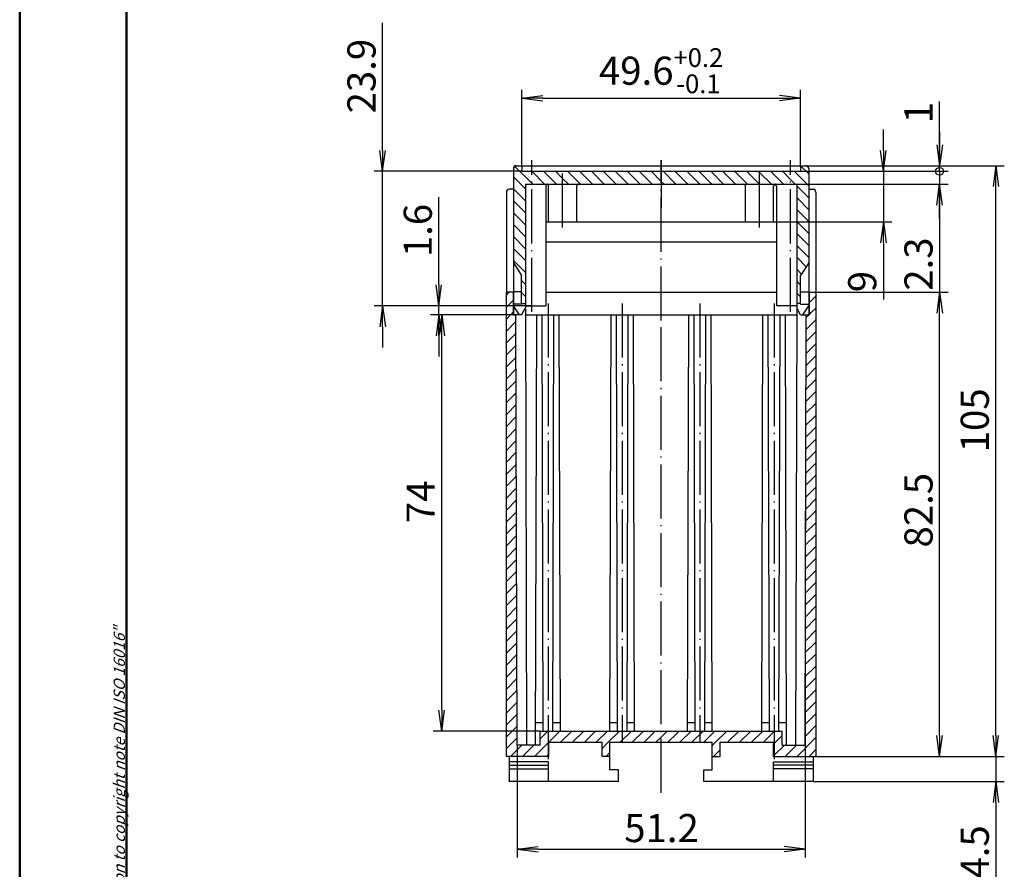
# Model space of a CAD drawing. Extents: x 1 to 593, y 1 to 419.
# Drawn here: x 1 to 176, y 142 to 293 of the extents above; entities that cross this region are included whole.
import ezdxf

# ---------------------------------------------------------------- set-up
doc = ezdxf.new("R2010")
doc.units = 0
doc.header["$LTSCALE"] = 0.4
doc.header["$MEASUREMENT"] = 0
doc.header["$PDMODE"] = 35
doc.header["$PDSIZE"] = -2
doc.linetypes.add('ACAD_ISO04W100', pattern=[30.5, 24, -3, 0.5, -3])
doc.layers.get('0').update_dxf_attribs({"linetype": 'CONTINUOUS'})
doc.layers.get('DEFPOINTS').update_dxf_attribs({"linetype": 'CONTINUOUS'})
doc.layers.add('1', color=7, linetype='CONTINUOUS')
doc.styles.get("Standard").update_dxf_attribs({"font": 'ISOCP.shx', "width": 1.2})
doc.dimstyles.new('PHOENIX', dxfattribs={"dimtxt": 3.5, "dimasz": 3.72, "dimexe": 1.5, "dimexo": 0, "dimgap": 2, "dimtad": 1, "dimdsep": 46, "dimtxsty": 'STANDARD', "dimblk1": '_OPEN15', "dimblk2": '_OPEN15', "dimsah": 1, "dimcen": 0, "dimclrd": 1, "dimclre": 1, "dimclrt": 5, "dimadec": 0, "dimazin": 0, "dimtfac": 0.666667, "dimtmove": 0, "dimatfit": 0, "dimldrblk": '_OPEN15', "dimfxl": 1, "dimtolj": 1, "dimarcsym": 0})

# ---------------------------------------------------------------- blocks, each defined once
blk = doc.blocks.new('_OPEN15', base_point=(1, 0))
at = {"color": 0, "linetype": 'ByBlock'}
for p, q in [((1, 0), (0, 0.132)), ((0, 0), (1, 0)), ((1, 0), (0, -0.132))]:
    blk.add_line(p, q, dxfattribs=at)
blk = doc.blocks.new('*D14')
at = {"color": 1, "linetype": 'ByBlock'}
for p, q in [((89.41, 164.5), (89.41, 144.5)), ((140.59, 164.5), (140.59, 144.5)), ((93.13, 146), (136.87, 146))]:
    blk.add_line(p, q, dxfattribs=at)
at = {"layer": 'DEFPOINTS', "color": 0, "linetype": 'ByBlock'}
for p in [(89.41, 164.5), (140.59, 164.5), (140.59, 146)]:
    blk.add_point(p, dxfattribs=at)
at = {"color": 1, "linetype": 'ByBlock', "xscale": 3.72, "yscale": 3.72, "zscale": 3.72, "rotation": 180}
blk.add_blockref('_OPEN15', (89.41, 146), dxfattribs=at)
at = {"color": 1, "linetype": 'ByBlock', "xscale": 3.72, "yscale": 3.72, "zscale": 3.72}
blk.add_blockref('_OPEN15', (140.59, 146), dxfattribs=at)
at = {"color": 5, "linetype": 'ByBlock', "insert": (115.08, 149.75), "char_height": 5, "attachment_point": 5}
blk.add_mtext('\\A1;51.2', dxfattribs=at)
blk = doc.blocks.new('*D15')
at = {"color": 1, "linetype": 'ByBlock'}
for p, q in [((75.5, 246.32), (75.5, 261.91)), ((90.9, 242.6), (74, 242.6)), ((75.5, 241), (75.5, 242.6)), ((88.7, 241), (74, 241)), ((75.5, 237.28), (75.5, 233.56))]:
    blk.add_line(p, q, dxfattribs=at)
at = {"layer": 'DEFPOINTS', "color": 0, "linetype": 'ByBlock'}
for p in [(75.5, 242.6), (90.9, 242.6), (88.7, 241)]:
    blk.add_point(p, dxfattribs=at)
at = {"color": 1, "linetype": 'ByBlock', "xscale": 3.72, "yscale": 3.72, "zscale": 3.72}
for p, rotation in [((75.5, 242.6), 270), ((75.5, 241), 90)]:
    blk.add_blockref('_OPEN15', p, dxfattribs=dict(at, rotation=rotation))
at = {"color": 5, "linetype": 'ByBlock', "insert": (71.75, 255.98), "char_height": 5, "attachment_point": 5, "rotation": 90}
blk.add_mtext('\\A1;1.6', dxfattribs=at)
blk = doc.blocks.new('*D16')
at = {"color": 1, "linetype": 'ByBlock'}
for p, q in [((65.5, 270.22), (65.5, 292.92)), ((90.25, 266.5), (64, 266.5)), ((65.5, 242.6), (65.5, 266.5)), ((92, 242.6), (64, 242.6)), ((65.5, 238.88), (65.5, 235.16))]:
    blk.add_line(p, q, dxfattribs=at)
at = {"layer": 'DEFPOINTS', "color": 0, "linetype": 'ByBlock'}
for p in [(65.5, 266.5), (90.25, 266.5), (92, 242.6)]:
    blk.add_point(p, dxfattribs=at)
at = {"color": 1, "linetype": 'ByBlock', "xscale": 3.72, "yscale": 3.72, "zscale": 3.72}
for p, rotation in [((65.5, 266.5), 270), ((65.5, 242.6), 90)]:
    blk.add_blockref('_OPEN15', p, dxfattribs=dict(at, rotation=rotation))
at = {"color": 5, "linetype": 'ByBlock', "insert": (61.75, 283.43), "char_height": 5, "attachment_point": 5, "rotation": 90}
blk.add_mtext('\\A1;23.9', dxfattribs=at)
blk = doc.blocks.new('*D17')
at = {"layer": '1', "color": 1, "linetype": 'Continuous', "lineweight": -2}
for p, q in [((90.25, 267.5), (90.25, 281)), ((139.75, 267.5), (139.75, 281)), ((93.97, 279.5), (136.03, 279.5))]:
    blk.add_line(p, q, dxfattribs=at)
at = {"layer": 'DEFPOINTS', "color": 0, "linetype": 'Continuous'}
for p in [(139.75, 279.5), (90.25, 267.5), (139.75, 267.5)]:
    blk.add_point(p, dxfattribs=at)
at = {"layer": '1', "color": 1, "linetype": 'Continuous', "lineweight": -2, "xscale": 3.72, "yscale": 3.72, "zscale": 3.72, "rotation": 180}
blk.add_blockref('_OPEN15', (90.25, 279.5), dxfattribs=at)
at = {"layer": '1', "color": 1, "linetype": 'Continuous', "lineweight": -2, "xscale": 3.72, "yscale": 3.72, "zscale": 3.72}
blk.add_blockref('_OPEN15', (139.75, 279.5), dxfattribs=at)
at = {"layer": '1', "color": 5, "linetype": 'Continuous', "insert": (115, 284.39), "char_height": 5, "attachment_point": 5}
blk.add_mtext('\\A1;49.6{\\H0.666x;\\S+0.2^ -0.1;}', dxfattribs=at)
blk = doc.blocks.new('*D18')
at = {"color": 1, "linetype": 'ByBlock'}
for p, q in [((154.5, 270.22), (154.5, 273.94)), ((139.75, 266.5), (156, 266.5)), ((154.5, 266.5), (154.5, 257.5)), ((135, 257.5), (156, 257.5)), ((154.5, 253.78), (154.5, 243.74))]:
    blk.add_line(p, q, dxfattribs=at)
at = {"layer": 'DEFPOINTS', "color": 0, "linetype": 'ByBlock'}
for p in [(139.75, 266.5), (154.5, 266.5), (135, 257.5)]:
    blk.add_point(p, dxfattribs=at)
at = {"color": 1, "linetype": 'ByBlock', "xscale": 3.72, "yscale": 3.72, "zscale": 3.72}
for p, rotation in [((154.5, 266.5), 270), ((154.5, 257.5), 90)]:
    blk.add_blockref('_OPEN15', p, dxfattribs=dict(at, rotation=rotation))
at = {"color": 5, "linetype": 'ByBlock', "insert": (150.75, 246.9), "char_height": 5, "attachment_point": 5, "rotation": 90}
blk.add_mtext('\\A1;9', dxfattribs=at)
blk = doc.blocks.new('*D19')
at = {"color": 1, "linetype": 'ByBlock'}
for p, q in [((142.5, 245), (166, 245)), ((164.5, 166.22), (164.5, 241.28)), ((142.5, 162.5), (166, 162.5))]:
    blk.add_line(p, q, dxfattribs=at)
at = {"layer": 'DEFPOINTS', "color": 0, "linetype": 'ByBlock'}
for p in [(142.5, 245), (164.5, 245), (142.5, 162.5)]:
    blk.add_point(p, dxfattribs=at)
at = {"color": 1, "linetype": 'ByBlock', "xscale": 3.72, "yscale": 3.72, "zscale": 3.72}
for p, rotation in [((164.5, 245), 90), ((164.5, 162.5), 270)]:
    blk.add_blockref('_OPEN15', p, dxfattribs=dict(at, rotation=rotation))
at = {"color": 5, "linetype": 'ByBlock', "insert": (160.75, 206.26), "char_height": 5, "attachment_point": 5, "rotation": 90}
blk.add_mtext('\\A1;82.5', dxfattribs=at)
blk = doc.blocks.new('*D20')
at = {"color": 1, "linetype": 'ByBlock'}
for p, q in [((139.75, 267.5), (176, 267.5)), ((174.5, 166.22), (174.5, 263.78)), ((142.5, 162.5), (176, 162.5))]:
    blk.add_line(p, q, dxfattribs=at)
at = {"layer": 'DEFPOINTS', "color": 0, "linetype": 'ByBlock'}
for p in [(139.75, 267.5), (174.5, 267.5), (142.5, 162.5)]:
    blk.add_point(p, dxfattribs=at)
at = {"color": 1, "linetype": 'ByBlock', "xscale": 3.72, "yscale": 3.72, "zscale": 3.72}
for p, rotation in [((174.5, 267.5), 90), ((174.5, 162.5), 270)]:
    blk.add_blockref('_OPEN15', p, dxfattribs=dict(at, rotation=rotation))
at = {"color": 5, "linetype": 'ByBlock', "insert": (170.75, 222.24), "char_height": 5, "attachment_point": 5, "rotation": 90}
blk.add_mtext('\\A1;105', dxfattribs=at)
blk = doc.blocks.new('*D21')
at = {"color": 1, "linetype": 'ByBlock'}
for p, q in [((174.5, 166.22), (174.5, 169.94)), ((142.5, 162.5), (176, 162.5)), ((174.5, 162.5), (174.5, 158)), ((142, 158), (176, 158)), ((174.5, 154.28), (174.5, 138.48))]:
    blk.add_line(p, q, dxfattribs=at)
at = {"layer": 'DEFPOINTS', "color": 0, "linetype": 'ByBlock'}
for p in [(142.5, 162.5), (174.5, 162.5), (142, 158)]:
    blk.add_point(p, dxfattribs=at)
at = {"color": 1, "linetype": 'ByBlock', "xscale": 3.72, "yscale": 3.72, "zscale": 3.72}
for p, rotation in [((174.5, 162.5), 270), ((174.5, 158), 90)]:
    blk.add_blockref('_OPEN15', p, dxfattribs=dict(at, rotation=rotation))
at = {"color": 5, "linetype": 'ByBlock', "insert": (170.75, 145.51), "char_height": 5, "attachment_point": 5, "rotation": 90}
blk.add_mtext('\\A1;4.5', dxfattribs=at)
blk = doc.blocks.new('*D36')
at = {"color": 1, "linetype": 'ByBlock'}
for p, q in [((164.5, 267.5), (164.5, 278.94)), ((139.75, 266.5), (166, 266.5)), ((140.75, 267.5), (166, 267.5)), ((164.5, 266.5), (164.5, 267.5)), ((164.5, 266.5), (164.5, 262.78))]:
    blk.add_line(p, q, dxfattribs=at)
at = {"layer": 'DEFPOINTS', "color": 0, "linetype": 'ByBlock'}
for p in [(139.75, 266.5), (140.75, 267.5), (164.5, 267.5)]:
    blk.add_point(p, dxfattribs=at)
at = {"color": 5, "linetype": 'ByBlock', "insert": (160.75, 276.94), "char_height": 5, "attachment_point": 5, "rotation": 90}
blk.add_mtext('\\A1;1', dxfattribs=at)
blk = doc.blocks.new('_NONE')
at = {"color": 0, "linetype": 'ByBlock'}
blk.add_circle((0, 0), 0.25, dxfattribs=at)
blk = doc.blocks.new('*D38')
at = {"color": 1, "linetype": 'ByBlock'}
for p, q in [((164.5, 266.5), (164.5, 270.22)), ((139.75, 266.5), (166, 266.5)), ((164.5, 266.5), (164.5, 264.2)), ((139.1, 264.2), (166, 264.2)), ((164.5, 264.2), (164.5, 243.26))]:
    blk.add_line(p, q, dxfattribs=at)
at = {"layer": 'DEFPOINTS', "color": 0, "linetype": 'ByBlock'}
for p in [(139.75, 266.5), (164.5, 266.5), (139.1, 264.2)]:
    blk.add_point(p, dxfattribs=at)
at = {"color": 5, "linetype": 'ByBlock', "insert": (160.75, 250.01), "char_height": 5, "attachment_point": 5, "rotation": 90}
blk.add_mtext('\\A1;2.3', dxfattribs=at)
blk = doc.blocks.new('*D43')
at = {"color": 1, "linetype": 'ByBlock'}
for p, q in [((88.31, 241), (74.5, 241)), ((76, 170.72), (76, 237.28)), ((93.5, 167), (74.5, 167))]:
    blk.add_line(p, q, dxfattribs=at)
at = {"layer": 'DEFPOINTS', "color": 0, "linetype": 'ByBlock'}
for p in [(76, 241), (88.31, 241), (93.5, 167)]:
    blk.add_point(p, dxfattribs=at)
at = {"color": 1, "linetype": 'ByBlock', "xscale": 3.72, "yscale": 3.72, "zscale": 3.72}
for p, rotation in [((76, 241), 90), ((76, 167), 270)]:
    blk.add_blockref('_OPEN15', p, dxfattribs=dict(at, rotation=rotation))
at = {"color": 5, "linetype": 'ByBlock', "insert": (72.25, 207.75), "char_height": 5, "attachment_point": 5, "rotation": 90}
blk.add_mtext('\\A1;74', dxfattribs=at)
blk = doc.blocks.new('*X44')
at = {"color": 0, "linetype": 'Continuous'}
for p, q in [((87.5, 244.48), (88.02, 245)), ((87.5, 242.36), (88.7, 243.56)), ((141.3, 243.12), (142.5, 244.32)), ((141.69, 241.39), (142.5, 242.2)), ((87.5, 240.24), (88.31, 241.04)), ((87.5, 238.11), (89.21, 239.83)), ((88.31, 241.04), (88.7, 241.44)), ((140.78, 238.36), (142.5, 240.08)), ((140.79, 240.49), (141.3, 241)), ((141.3, 241), (141.69, 241.39)), ((87.5, 235.99), (89.22, 237.71)), ((140.78, 236.24), (142.5, 237.96)), ((87.5, 233.87), (89.22, 235.6)), ((140.77, 234.11), (142.5, 235.84)), ((87.5, 231.75), (89.23, 233.48)), ((140.77, 231.98), (142.5, 233.72)), ((87.5, 229.63), (89.24, 231.36)), ((140.76, 229.86), (142.5, 231.6)), ((140.75, 227.73), (142.5, 229.47)), ((87.5, 227.51), (89.24, 229.25)), ((87.5, 225.39), (89.25, 227.13)), ((140.75, 225.6), (142.5, 227.35)), ((87.5, 223.26), (89.25, 225.02)), ((140.74, 223.48), (142.5, 225.23)), ((87.5, 221.14), (89.26, 222.9)), ((140.74, 221.35), (142.5, 223.11)), ((87.5, 219.02), (89.26, 220.79)), ((140.73, 219.22), (142.5, 220.99)), ((140.73, 217.09), (142.5, 218.87)), ((87.5, 216.9), (89.27, 218.67)), ((87.5, 214.78), (89.27, 216.55)), ((140.72, 214.97), (142.5, 216.75)), ((87.5, 212.66), (89.28, 214.44)), ((140.72, 212.84), (142.5, 214.62)), ((87.5, 210.54), (89.29, 212.32)), ((140.71, 210.71), (142.5, 212.5)), ((87.5, 208.42), (89.29, 210.21)), ((140.7, 208.59), (142.5, 210.38)), ((140.7, 206.46), (142.5, 208.26)), ((87.5, 206.29), (89.3, 208.09)), ((87.5, 204.17), (89.3, 205.97)), ((140.69, 204.33), (142.5, 206.14)), ((87.5, 202.05), (89.31, 203.86)), ((140.69, 202.21), (142.5, 204.02)), ((87.5, 199.93), (89.31, 201.74)), ((140.68, 200.08), (142.5, 201.9)), ((87.5, 197.81), (89.32, 199.63)), ((140.68, 197.95), (142.5, 199.78)), ((87.5, 195.69), (89.32, 197.51)), ((140.67, 195.83), (142.5, 197.65)), ((87.5, 193.57), (89.33, 195.4)), ((140.67, 193.7), (142.5, 195.53)), ((87.5, 191.44), (89.34, 193.28)), ((140.66, 191.57), (142.5, 193.41)), ((87.5, 189.32), (89.34, 191.16)), ((140.65, 189.44), (142.5, 191.29)), ((87.5, 187.2), (89.35, 189.05)), ((140.65, 187.32), (142.5, 189.17)), ((87.5, 185.08), (89.35, 186.93)), ((140.64, 185.19), (142.5, 187.05)), ((87.5, 182.96), (89.36, 184.82)), ((140.64, 183.06), (142.5, 184.93)), ((87.5, 180.84), (89.36, 182.7)), ((140.63, 180.94), (142.5, 182.81)), ((87.5, 178.72), (89.37, 180.59)), ((140.63, 178.81), (142.5, 180.68)), ((140.62, 176.68), (142.5, 178.56)), ((87.5, 176.6), (89.37, 178.47)), ((87.5, 174.47), (89.38, 176.35)), ((140.62, 174.56), (142.5, 176.44)), ((87.5, 172.35), (89.39, 174.24)), ((140.61, 172.43), (142.5, 174.32)), ((87.5, 170.23), (89.39, 172.12)), ((140.6, 170.3), (142.5, 172.2)), ((87.5, 168.11), (89.4, 170.01)), ((140.6, 168.18), (142.5, 170.08)), ((87.5, 165.99), (89.4, 167.89)), ((93.5, 165.62), (94.88, 167)), ((94.9, 164.9), (97, 167)), ((97.12, 165), (99.12, 167)), ((99.24, 165), (101.24, 167)), ((101.36, 165), (103.36, 167)), ((103.48, 165), (105.48, 167)), ((105.6, 165), (107.6, 167)), ((107.72, 165), (109.72, 167)), ((109.85, 165), (111.85, 167)), ((112.2, 165.23), (113.97, 167)), ((115, 165.91), (116.09, 167)), ((116.21, 165), (117.8, 166.59)), ((117.8, 166.59), (118.21, 167)), ((118.33, 165), (120.33, 167)), ((120.45, 165), (122.45, 167)), ((122.57, 165), (124.57, 167)), ((124.69, 165), (126.69, 167)), ((126.82, 165), (128.82, 167)), ((128.94, 165), (130.94, 167)), ((131.06, 165), (133.06, 167)), ((133.18, 165), (135.1, 166.92)), ((135.1, 166.92), (135.18, 167)), ((140.59, 166.05), (142.5, 167.96)), ((87.5, 163.87), (89.41, 165.77)), ((88.25, 162.5), (90.25, 164.5)), ((90.38, 162.5), (92.38, 164.5)), ((92.5, 162.5), (94.9, 164.9)), ((111.97, 165), (112.2, 165.23)), ((114.09, 165), (115, 165.91)), ((135, 164.7), (135.1, 164.8)), ((135.1, 164.8), (136.5, 166.2)), ((139.17, 162.5), (142.5, 165.83)), ((94.62, 162.5), (94.9, 162.78)), ((94.9, 162.78), (95, 162.88)), ((135.1, 162.68), (136.92, 164.5)), ((137.04, 162.5), (139.04, 164.5)), ((141.29, 162.5), (142.5, 163.71)), ((135, 162.58), (135.1, 162.68))]:
    blk.add_line(p, q, dxfattribs=at)
blk = doc.blocks.new('*X45')
at = {"color": 0, "linetype": 'Continuous'}
for p, q in [((104.5, 163.9), (105.6, 165)), ((124.1, 164.41), (124.69, 165)), ((105.22, 162.5), (105.9, 163.18)), ((124.32, 162.5), (125.5, 163.68))]:
    blk.add_line(p, q, dxfattribs=at)
blk = doc.blocks.new('*X46')
at = {"color": 0, "linetype": 'Continuous'}
for p, q in [((92, 264.38), (88.97, 267.41)), ((94.3, 264.2), (92, 266.5)), ((96.42, 264.2), (94.12, 266.5)), ((97.5, 265.25), (96.25, 266.5)), ((100.67, 264.2), (98.37, 266.5)), ((102.79, 264.2), (100.49, 266.5)), ((104.91, 264.2), (102.61, 266.5)), ((107.03, 264.2), (104.73, 266.5)), ((109.15, 264.2), (106.85, 266.5)), ((111.27, 264.2), (108.97, 266.5)), ((113.4, 264.2), (111.1, 266.5)), ((115, 264.72), (113.22, 266.5)), ((117.64, 264.2), (115.34, 266.5)), ((119.76, 264.2), (117.46, 266.5)), ((121.88, 264.2), (119.58, 266.5)), ((124, 264.2), (121.7, 266.5)), ((126.12, 264.2), (123.82, 266.5)), ((128.24, 264.2), (125.94, 266.5)), ((130.37, 264.2), (128.07, 266.5)), ((132.49, 264.2), (130.19, 266.5)), ((132.5, 266.31), (132.31, 266.5)), ((134.61, 264.2), (132.5, 266.31)), ((136.73, 264.2), (134.43, 266.5)), ((138, 265.05), (136.55, 266.5)), ((141.25, 263.92), (138.67, 266.5)), ((141.25, 266.04), (139.79, 267.5)), ((90.9, 263.36), (88.75, 265.51)), ((92.18, 264.2), (92, 264.38)), ((98.55, 264.2), (97.5, 265.25)), ((115.52, 264.2), (115, 264.72)), ((138.85, 264.2), (138, 265.05)), ((90.9, 261.24), (88.75, 263.39)), ((141.25, 261.8), (139.1, 263.95)), ((90.9, 259.12), (88.75, 261.27)), ((141.25, 259.68), (139.1, 261.83)), ((90.9, 257), (88.75, 259.15)), ((141.25, 257.56), (139.1, 259.71)), ((141.25, 255.44), (139.1, 257.59)), ((90.9, 254.88), (88.75, 257.03)), ((90.9, 252.75), (88.75, 254.9)), ((141.25, 253.32), (139.1, 255.47)), ((90.9, 250.63), (88.75, 252.78)), ((141.25, 251.19), (139.1, 253.34)), ((90.9, 248.51), (88.75, 250.66)), ((140.79, 249.53), (139.1, 251.22)), ((139.96, 248.24), (139.1, 249.1)), ((90.9, 246.39), (90.2, 247.09)), ((139.8, 246.28), (139.1, 246.98)), ((90.9, 244.27), (90.2, 244.97)), ((139.8, 244.16), (139.1, 244.86))]:
    blk.add_line(p, q, dxfattribs=at)

msp = doc.modelspace()

# ---------------------------------------------------------------- linework, layer by layer
at = {"color": 1, "linetype": 'Continuous', "lineweight": 50}
msp.add_line((1, 1), (1, 419), dxfattribs=at)
at = {"color": 3, "linetype": 'Continuous', "lineweight": 50}
msp.add_line((20, 5), (20, 415), dxfattribs=at)
at = {"layer": '1', "color": 1, "linetype": 'Continuous'}
for p, q in [((164.5, 273.5), (164.5, 267.5)), ((164.0105268, 271.2179182), (164.5, 267.5)), ((164.9894732, 271.2179182), (164.5, 267.5)), ((164.0105268, 260.4820818), (164.5, 264.2)), ((164.5, 258.2), (164.5, 264.2)), ((164.9894732, 260.4820818), (164.5, 264.2)), ((140.589251, 206.0686229), (140.589251, 164.5))]:
    msp.add_line(p, q, dxfattribs=at)
at = {"layer": '1', "color": 1, "linetype": 'ACAD_ISO04W100'}
for p, q in [((92, 241.5), (92, 268.5)), ((115, 240), (115, 268.5)), ((115, 268.5), (115, 260)), ((138, 241.5), (138, 268.5)), ((97.5, 256.5), (97.5, 266.5)), ((132.5, 256.5), (132.5, 266.5)), ((115, 156), (115, 247)), ((94.9, 243), (94.9, 162)), ((108.1, 243), (108.1, 165)), ((121.9, 243), (121.9, 165)), ((135.1, 243), (135.1, 162))]:
    msp.add_line(p, q, dxfattribs=at)
at = {"layer": '1', "color": 7, "linetype": 'Continuous'}
for p, q in [((88.75, 267), (88.75, 241)), ((89.2496954, 267.5), (140.7503046, 267.5)), ((90.25, 267.5), (90.25, 266.5)), ((90.25, 266.5), (139.75, 266.5)), ((139.75, 267.5), (139.75, 266.5)), ((141.25, 267), (141.25, 241)), ((87.5, 262.8), (87.5, 245)), ((88.75, 263.3), (88, 263.3)), ((90.9, 264.2), (139.1, 264.2)), ((90.9, 264.2), (90.9, 242.6)), ((94.5, 263.9), (94.5, 242.6)), ((95, 257.5), (95, 263.9)), ((100, 257.5), (100, 263.9)), ((130, 257.5), (130, 263.9)), ((135, 257.5), (135, 263.9)), ((135.5, 263.9), (135.5, 242.6)), ((139.1, 264.2), (139.1, 242.6)), ((141.25, 263.3), (142, 263.3)), ((142.5, 262.8), (142.5, 245)), ((94.5, 257.5), (135.5, 257.5)), ((135.5, 253.9), (94.5, 253.9)), ((88.75, 250.251666), (90.2, 248)), ((141.25, 250.251666), (139.8, 248)), ((90.2, 242.9), (90.2, 248)), ((139.8, 242.9), (139.8, 248)), ((90.2, 245.1), (88.75, 245.1)), ((139.8, 245.1), (141.25, 245.1)), ((87.5, 162.5), (87.5, 245)), ((88.75, 245), (87.5, 245)), ((88.7, 245), (88.7, 241)), ((94.5, 245), (135.5, 245)), ((141.25, 245), (142.5, 245)), ((141.3, 245), (141.3, 241)), ((142.5, 245), (142.5, 162.5)), ((90.2, 242.9), (88.75, 242.9)), ((89.8184066, 241), (88.75, 242.5907268)), ((90.2, 243), (90.9, 243)), ((90.2, 241), (90.9, 242.2124356)), ((90.8243421, 242.0813922), (90.897382, 242)), ((90.897382, 242), (91.100277, 164.5)), ((90.9, 242.6), (90.9, 242.2124356)), ((90.9, 242.6), (94.5, 242.6)), ((139.1, 242.6), (135.5, 242.6)), ((139.102618, 242), (138.899723, 164.5)), ((139.8, 243), (139.1, 243)), ((139.1, 242.6), (139.1, 242.2124356)), ((139.8, 241), (139.1, 242.2124356)), ((139.1756579, 242.0813922), (139.102618, 242)), ((139.8, 242.9), (141.25, 242.9)), ((140.1815934, 241), (141.25, 242.5907268)), ((88.7, 241), (89.210472, 241)), ((90.2, 241), (88.75, 241)), ((89.410749, 164.5), (89.210472, 241)), ((90.9, 241), (139.1, 241)), ((92.699723, 164.5), (92.9, 241)), ((94.05, 167), (93.85, 241)), ((95.75, 167), (95.95, 241)), ((97.093732, 167), (96.9, 241)), ((105.906268, 167), (106.1, 241)), ((107.25, 167), (107.05, 241)), ((108.95, 167), (109.15, 241)), ((110.293732, 167), (110.1, 241)), ((119.706268, 167), (119.9, 241)), ((121.05, 167), (120.85, 241)), ((122.75, 167), (122.95, 241)), ((124.093732, 167), (123.9, 241)), ((132.906268, 167), (133.1, 241)), ((134.25, 167), (134.05, 241)), ((135.95, 167), (136.15, 241)), ((137.300277, 164.5), (137.1, 241)), ((139.8, 241), (141.25, 241)), ((140.589251, 164.5), (140.789528, 241)), ((140.789528, 241), (141.3, 241)), ((92.710195, 168.5), (94.0459459, 168.5)), ((95.7540541, 168.5), (97.089805, 168.5)), ((105.910195, 168.5), (107.2459459, 168.5)), ((108.9540541, 168.5), (110.289805, 168.5)), ((119.710195, 168.5), (121.0459459, 168.5)), ((122.7540541, 168.5), (124.089805, 168.5)), ((132.910195, 168.5), (134.2459459, 168.5)), ((135.9540541, 168.5), (137.289805, 168.5)), ((93.5, 167), (136.5, 167)), ((93.5, 164.5), (93.5, 167)), ((136.5, 164.5), (136.5, 167)), ((93.5, 164.5), (89.410749, 164.5)), ((95, 165), (104.5, 165)), ((95, 165), (95, 162.5)), ((104.5, 162.5), (104.5, 165)), ((105.9, 160.1), (105.9, 165)), ((105.9, 165), (124.1, 165)), ((124.1, 160.1), (124.1, 165)), ((125.5, 162.5), (125.5, 165)), ((125.5, 165), (135, 165)), ((135, 162.5), (135, 165)), ((136.5, 164.5), (140.589251, 164.5)), ((95, 162.5), (87.5, 162.5)), ((88, 162.5), (88, 158)), ((95, 161.5), (88, 161.5)), ((95, 158), (95, 161.5)), ((105.9, 162.5), (104.5, 162.5)), ((124.1, 162.5), (125.5, 162.5)), ((135, 162.5), (142.5, 162.5)), ((135, 158), (135, 161.5)), ((135, 161.5), (142, 161.5)), ((142, 162.5), (142, 158)), ((88, 160.9176476), (95, 160.9176476)), ((88, 160.2850368), (95, 160.2850368)), ((107.4, 160.1), (105.9, 160.1)), ((107.4, 158), (107.4, 160.1)), ((122.6, 160.1), (124.1, 160.1)), ((122.6, 158), (122.6, 160.1)), ((142, 160.9176476), (135, 160.9176476)), ((142, 160.2850368), (135, 160.2850368)), ((88, 158), (88, 158.2)), ((107.4, 158), (88, 158)), ((142, 158), (122.6, 158))]:
    msp.add_line(p, q, dxfattribs=at)
at = {"layer": '1', "color": 1, "linetype": 'Continuous'}
msp.add_circle((164.5, 266.5), 0.7, dxfattribs=at)
at = {"layer": '1', "color": 7, "linetype": 'Continuous'}
for centre, radius, start, end in [((89.2496954, 267), 0.5, 90, 180), ((140.7503046, 267), 0.5, 0, 90), ((88, 262.8), 0.5, 90, 180), ((94.8, 263.9), 0.3, 90, 180), ((94.7, 263.9), 0.3, 0, 90), ((100.3, 263.9), 0.3, 90, 180), ((129.7, 263.9), 0.3, 0, 90), ((135.3, 263.9), 0.3, 90, 180), ((135.2, 263.9), 0.3, 0, 90), ((142, 262.8), 0.5, 0, 90)]:
    msp.add_arc(centre, radius, start, end, dxfattribs=at)

# ---------------------------------------------------------------- block references
at = {"layer": '1', "color": 1, "linetype": 'Continuous'}
for name in ['*X46', '*X44', '*X45']:
    msp.add_blockref(name, (0, 0), dxfattribs=at)

# ---------------------------------------------------------------- texts
at = {"color": 7, "linetype": 'Continuous', "lineweight": 50, "insert": (19.7024872, 55.3935121), "char_height": 2, "attachment_point": 7, "rotation": 90}
msp.add_mtext('{\\T1.1;\\C1;"Schutzvermerk nach DIN ISO 16016 beachten" \\Q20;"Please pay attention to copyright note DIN ISO 16016"}', dxfattribs=at)

# ---------------------------------------------------------------- dimensions: what is measured, and where the dimension line sits
at = {"layer": '1', "color": 7, "linetype": 'Continuous'}
for base, p1, p2, override, picture, middle in [((65.5, 266.5), (92, 242.6), (90.25, 266.5), {"dimtxt": 5, "dimgap": 1.25, "dimdec": 10}, '*D16', (65.5, 283.4287019)), ((164.5, 267.5), (139.75, 266.5), (140.7503046, 267.5), {"dimtxt": 5, "dimgap": 1.25, "dimdec": 10, "dimblk1": 'NONE', "dimblk2": 'NONE'}, '*D36', (164.5, 276.94)), ((154.5, 266.5), (135, 257.5), (139.75, 266.5), {"dimtxt": 5, "dimgap": 1.25, "dimdec": 10}, '*D18', (154.5, 246.8992981)), ((164.5, 266.5), (139.1, 264.2), (139.75, 266.5), {"dimtxt": 5, "dimgap": 1.25, "dimdec": 10, "dimblk1": 'NONE', "dimblk2": 'NONE'}, '*D38', (164.5, 250.0094435)), ((174.5, 267.5), (142.5, 162.5), (139.75, 267.5), {"dimtxt": 5, "dimgap": 1.25, "dimdec": 10}, '*D20', (174.5, 222.2393606)), ((75.5, 242.6), (88.7, 241), (90.9, 242.6), {"dimtxt": 5, "dimgap": 1.25, "dimdec": 10}, '*D15', (75.5, 255.9760236)), ((164.5, 245), (142.5, 162.5), (142.5, 245), {"dimtxt": 5, "dimgap": 1.25, "dimdec": 10}, '*D19', (164.5, 206.2647255)), ((76, 241), (93.5, 167), (88.309875, 241), {"dimtxt": 5, "dimgap": 1.25, "dimdec": 10}, '*D43', (76, 207.7479893)), ((174.5, 162.5), (142, 158), (142.5, 162.5), {"dimtxt": 5, "dimgap": 1.25, "dimdec": 10}, '*D21', (174.5, 145.5087365))]:
    dim = msp.add_linear_dim(base=base, p1=p1, p2=p2, angle=90, dimstyle='PHOENIX', override=override, dxfattribs=at)
    dim.commit()
    dim.dimension.update_dxf_attribs({"geometry": picture, "text_midpoint": middle, "dimtype": 160})
for base, p1, p2, text, override, picture, middle in [((139.75, 279.5), (90.25, 267.5), (139.75, 267.5), '49.6{\\H0.666x;\\S+0.2^ -0.1;}', {"dimtxt": 5, "dimgap": 1.25, "dimdec": 6, "dimtp": 0.2, "dimtm": 0.1, "dimtdec": 6}, '*D17', (115, 279.5)), ((140.589251, 146), (89.410749, 164.5), (140.589251, 164.5), '51.2', {"dimtxt": 5, "dimgap": 1.25, "dimdec": 0}, '*D14', (115.0836972, 146))]:
    dim = msp.add_linear_dim(base=base, p1=p1, p2=p2, text=text, dimstyle='PHOENIX', override=override, dxfattribs=at)
    dim.commit()
    dim.dimension.update_dxf_attribs({"geometry": picture, "text_midpoint": middle, "dimtype": 160})

doc.saveas('drawing.dxf')
